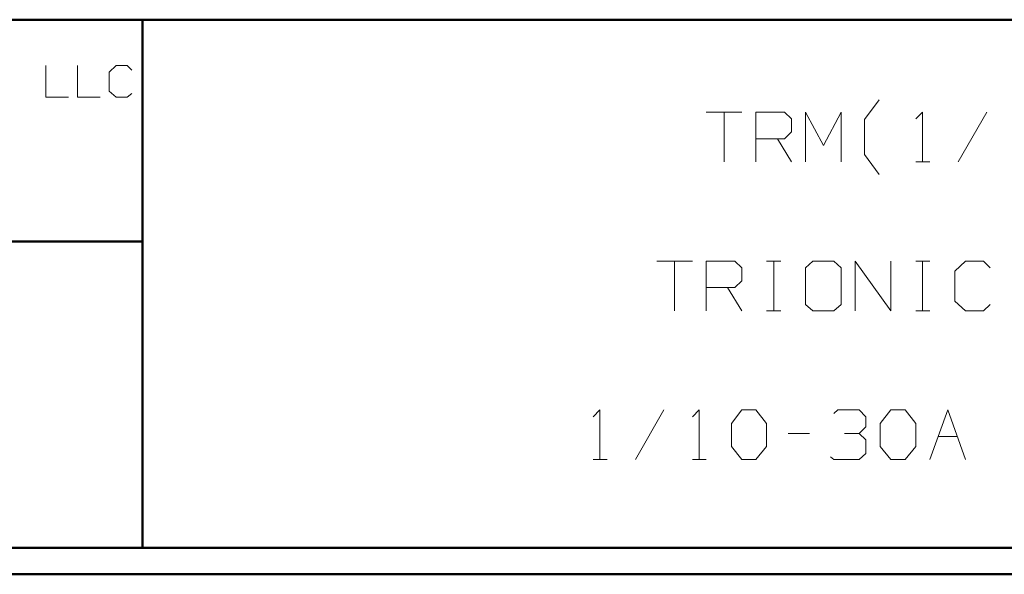
# Model space of a CAD drawing. Units: inches. Extents: x -3.57 to 3.55, y -2.65 to 2.89.
# Drawn here: x -1.04 to 0.38, y -2.65 to -1.85 of the extents above; entities that cross this region are included whole.
import ezdxf

# ---------------------------------------------------------------- set-up
doc = ezdxf.new("R2010")
doc.units = ezdxf.units.IN
doc.header["$MEASUREMENT"] = 0
doc.layers.add('Layer 1', color=7, linetype='Continuous')

msp = doc.modelspace()

# ---------------------------------------------------------------- linework, layer by layer
at = {"layer": 'Layer 1', "lineweight": 50}
for points in [[(3.5146, -1.8465), (3.5146, -1.8465), (-3.5285, -1.8465), (-3.5285, -1.8465)], [(-0.8632, -2.6076), (-0.8632, -2.6076), (-0.8632, -1.8465), (-0.8632, -1.8465)], [(-0.8632, -2.166), (-0.8632, -2.166), (-3.5285, -2.166), (-3.5285, -2.166)], [(3.5146, -2.6076), (3.5146, -2.6076), (-3.5285, -2.6076), (-3.5285, -2.6076)], [(3.5521, -2.6458), (3.5521, -2.6458), (-3.5667, -2.6458), (-3.5667, -2.6458)]]:
    msp.add_open_spline(points, degree=3, dxfattribs=at)
at = {"layer": 'Layer 1', "lineweight": 13}
for points in [[(-1.0028, -1.9125), (-1.0028, -1.9125), (-1.0028, -1.9583), (-1.0028, -1.9583)], [(-0.9569, -1.9125), (-0.9569, -1.9125), (-0.9569, -1.9583), (-0.9569, -1.9583)], [(-0.9014, -1.9125), (-0.9014, -1.9125), (-0.9111, -1.9222), (-0.9111, -1.9222)], [(-0.8854, -1.9125), (-0.8854, -1.9125), (-0.9014, -1.9125), (-0.9014, -1.9125)], [(-0.8785, -1.9194), (-0.8785, -1.9194), (-0.8854, -1.9125), (-0.8854, -1.9125)], [(-0.9111, -1.9222), (-0.9111, -1.9222), (-0.9111, -1.9493), (-0.9111, -1.9493)], [(-1.0028, -1.9583), (-1.0028, -1.9583), (-0.9701, -1.9583), (-0.9701, -1.9583)], [(-0.9569, -1.9583), (-0.9569, -1.9583), (-0.9243, -1.9583), (-0.9243, -1.9583)], [(-0.9111, -1.9493), (-0.9111, -1.9493), (-0.9014, -1.9583), (-0.9014, -1.9583)], [(-0.9014, -1.9583), (-0.9014, -1.9583), (-0.8854, -1.9583), (-0.8854, -1.9583)], [(-0.8854, -1.9583), (-0.8854, -1.9583), (-0.8785, -1.9528), (-0.8785, -1.9528)], [(0.1771, -1.9903), (0.1771, -1.9903), (0.1986, -1.9618), (0.1986, -1.9618)], [(-0.0507, -1.9799), (-0.0507, -1.9799), (0.0007, -1.9799), (0.0007, -1.9799)], [(-0.025, -1.9799), (-0.025, -1.9799), (-0.025, -2.0514), (-0.025, -2.0514)], [(0.0208, -2.0514), (0.0208, -2.0514), (0.0208, -1.9799), (0.0208, -1.9799)], [(0.0208, -1.9799), (0.0208, -1.9799), (0.0618, -1.9799), (0.0618, -1.9799)], [(0.0618, -1.9799), (0.0618, -1.9799), (0.0722, -1.9896), (0.0722, -1.9896)], [(0.0924, -2.0514), (0.0924, -2.0514), (0.0924, -1.9799), (0.0924, -1.9799)], [(0.0924, -1.9799), (0.0924, -1.9799), (0.1181, -2.0278), (0.1181, -2.0278)], [(0.1181, -2.0278), (0.1181, -2.0278), (0.1438, -1.9799), (0.1438, -1.9799)], [(0.1438, -1.9799), (0.1438, -1.9799), (0.1438, -2.0514), (0.1438, -2.0514)], [(0.2514, -1.9896), (0.2514, -1.9896), (0.2611, -1.9799), (0.2611, -1.9799)], [(0.2611, -1.9799), (0.2611, -1.9799), (0.2611, -2.0514), (0.2611, -2.0514)], [(0.3535, -1.9799), (0.3535, -1.9799), (0.3125, -2.0514), (0.3125, -2.0514)], [(0.0722, -1.9896), (0.0722, -1.9896), (0.0722, -2.0083), (0.0722, -2.0083)], [(0.1771, -2.041), (0.1771, -2.041), (0.1771, -1.9903), (0.1771, -1.9903)], [(0.0722, -2.0083), (0.0722, -2.0083), (0.0618, -2.0181), (0.0618, -2.0181)], [(0.0618, -2.0181), (0.0618, -2.0181), (0.0208, -2.0181), (0.0208, -2.0181)], [(0.0521, -2.0181), (0.0521, -2.0181), (0.0722, -2.0514), (0.0722, -2.0514)], [(0.1986, -2.0694), (0.1986, -2.0694), (0.1771, -2.041), (0.1771, -2.041)], [(0.2514, -2.0514), (0.2514, -2.0514), (0.2715, -2.0514), (0.2715, -2.0514)], [(-0.1222, -2.1944), (-0.1222, -2.1944), (-0.0708, -2.1944), (-0.0708, -2.1944)], [(-0.0965, -2.1944), (-0.0965, -2.1944), (-0.0965, -2.266), (-0.0965, -2.266)], [(-0.0507, -2.266), (-0.0507, -2.266), (-0.0507, -2.1944), (-0.0507, -2.1944)], [(-0.0507, -2.1944), (-0.0507, -2.1944), (-0.0097, -2.1944), (-0.0097, -2.1944)], [(-0.0097, -2.1944), (-0.0097, -2.1944), (0.0007, -2.2042), (0.0007, -2.2042)], [(0.0361, -2.1944), (0.0361, -2.1944), (0.0569, -2.1944), (0.0569, -2.1944)], [(0.0465, -2.266), (0.0465, -2.266), (0.0465, -2.1944), (0.0465, -2.1944)], [(0.1028, -2.1944), (0.1028, -2.1944), (0.0924, -2.2042), (0.0924, -2.2042)], [(0.1333, -2.1944), (0.1333, -2.1944), (0.1028, -2.1944), (0.1028, -2.1944)], [(0.1438, -2.2042), (0.1438, -2.2042), (0.1333, -2.1944), (0.1333, -2.1944)], [(0.1639, -2.266), (0.1639, -2.266), (0.1639, -2.1944), (0.1639, -2.1944)], [(0.1639, -2.1944), (0.1639, -2.1944), (0.2153, -2.266), (0.2153, -2.266)], [(0.2153, -2.266), (0.2153, -2.266), (0.2153, -2.1944), (0.2153, -2.1944)], [(0.2514, -2.1944), (0.2514, -2.1944), (0.2715, -2.1944), (0.2715, -2.1944)], [(0.2611, -2.266), (0.2611, -2.266), (0.2611, -2.1944), (0.2611, -2.1944)], [(0.3229, -2.1944), (0.3229, -2.1944), (0.3076, -2.209), (0.3076, -2.209)], [(0.3486, -2.1944), (0.3486, -2.1944), (0.3229, -2.1944), (0.3229, -2.1944)], [(0.3583, -2.2042), (0.3583, -2.2042), (0.3486, -2.1944), (0.3486, -2.1944)], [(0.0007, -2.2042), (0.0007, -2.2042), (0.0007, -2.2229), (0.0007, -2.2229)], [(0.0924, -2.2042), (0.0924, -2.2042), (0.0924, -2.2569), (0.0924, -2.2569)], [(0.1438, -2.2569), (0.1438, -2.2569), (0.1438, -2.2042), (0.1438, -2.2042)], [(0.3076, -2.209), (0.3076, -2.209), (0.3076, -2.2521), (0.3076, -2.2521)], [(0.0007, -2.2229), (0.0007, -2.2229), (-0.0097, -2.2326), (-0.0097, -2.2326)], [(-0.0097, -2.2326), (-0.0097, -2.2326), (-0.0507, -2.2326), (-0.0507, -2.2326)], [(-0.0201, -2.2326), (-0.0201, -2.2326), (0.0007, -2.266), (0.0007, -2.266)], [(0.3076, -2.2521), (0.3076, -2.2521), (0.3229, -2.266), (0.3229, -2.266)], [(0.0361, -2.266), (0.0361, -2.266), (0.0569, -2.266), (0.0569, -2.266)], [(0.0924, -2.2569), (0.0924, -2.2569), (0.1028, -2.266), (0.1028, -2.266)], [(0.1028, -2.266), (0.1028, -2.266), (0.1333, -2.266), (0.1333, -2.266)], [(0.1333, -2.266), (0.1333, -2.266), (0.1438, -2.2569), (0.1438, -2.2569)], [(0.2514, -2.266), (0.2514, -2.266), (0.2715, -2.266), (0.2715, -2.266)], [(0.3229, -2.266), (0.3229, -2.266), (0.3486, -2.266), (0.3486, -2.266)], [(0.3486, -2.266), (0.3486, -2.266), (0.3583, -2.2569), (0.3583, -2.2569)], [(-0.2139, -2.4188), (-0.2139, -2.4188), (-0.2042, -2.409), (-0.2042, -2.409)], [(-0.2042, -2.409), (-0.2042, -2.409), (-0.2042, -2.4806), (-0.2042, -2.4806)], [(-0.1118, -2.409), (-0.1118, -2.409), (-0.1528, -2.4806), (-0.1528, -2.4806)], [(-0.0708, -2.4188), (-0.0708, -2.4188), (-0.0611, -2.409), (-0.0611, -2.409)], [(-0.0611, -2.409), (-0.0611, -2.409), (-0.0611, -2.4806), (-0.0611, -2.4806)], [(-0.0146, -2.4285), (-0.0146, -2.4285), (0.0007, -2.409), (0.0007, -2.409)], [(0.0007, -2.409), (0.0007, -2.409), (0.0208, -2.409), (0.0208, -2.409)], [(0.0208, -2.409), (0.0208, -2.409), (0.0361, -2.4285), (0.0361, -2.4285)], [(0.1333, -2.4139), (0.1333, -2.4139), (0.1389, -2.409), (0.1389, -2.409)], [(0.1389, -2.409), (0.1389, -2.409), (0.1694, -2.409), (0.1694, -2.409)], [(0.1694, -2.409), (0.1694, -2.409), (0.1792, -2.4188), (0.1792, -2.4188)], [(0.2, -2.4285), (0.2, -2.4285), (0.2153, -2.409), (0.2153, -2.409)], [(0.2153, -2.409), (0.2153, -2.409), (0.2361, -2.409), (0.2361, -2.409)], [(0.2361, -2.409), (0.2361, -2.409), (0.2514, -2.4285), (0.2514, -2.4285)], [(0.2715, -2.4806), (0.2715, -2.4806), (0.2972, -2.409), (0.2972, -2.409)], [(0.2972, -2.409), (0.2972, -2.409), (0.3229, -2.4806), (0.3229, -2.4806)], [(0.1792, -2.4188), (0.1792, -2.4188), (0.1792, -2.4333), (0.1792, -2.4333)], [(-0.0146, -2.4618), (-0.0146, -2.4618), (-0.0146, -2.4285), (-0.0146, -2.4285)], [(0.0361, -2.4285), (0.0361, -2.4285), (0.0361, -2.4618), (0.0361, -2.4618)], [(0.1694, -2.4431), (0.1694, -2.4431), (0.1792, -2.4333), (0.1792, -2.4333)], [(0.2, -2.4618), (0.2, -2.4618), (0.2, -2.4285), (0.2, -2.4285)], [(0.2514, -2.4285), (0.2514, -2.4285), (0.2514, -2.4618), (0.2514, -2.4618)], [(0.0674, -2.4431), (0.0674, -2.4431), (0.0979, -2.4431), (0.0979, -2.4431)], [(0.1486, -2.4431), (0.1486, -2.4431), (0.1694, -2.4431), (0.1694, -2.4431)], [(0.1694, -2.4431), (0.1694, -2.4431), (0.1792, -2.4521), (0.1792, -2.4521)], [(0.1792, -2.4521), (0.1792, -2.4521), (0.1792, -2.4715), (0.1792, -2.4715)], [(0.2833, -2.4472), (0.2833, -2.4472), (0.3104, -2.4472), (0.3104, -2.4472)], [(0.0007, -2.4806), (0.0007, -2.4806), (-0.0146, -2.4618), (-0.0146, -2.4618)], [(0.0361, -2.4618), (0.0361, -2.4618), (0.0208, -2.4806), (0.0208, -2.4806)], [(0.2153, -2.4806), (0.2153, -2.4806), (0.2, -2.4618), (0.2, -2.4618)], [(0.2514, -2.4618), (0.2514, -2.4618), (0.2361, -2.4806), (0.2361, -2.4806)], [(-0.2139, -2.4806), (-0.2139, -2.4806), (-0.1937, -2.4806), (-0.1937, -2.4806)], [(-0.0708, -2.4806), (-0.0708, -2.4806), (-0.0507, -2.4806), (-0.0507, -2.4806)], [(0.0208, -2.4806), (0.0208, -2.4806), (0.0007, -2.4806), (0.0007, -2.4806)], [(0.1333, -2.4806), (0.1333, -2.4806), (0.1285, -2.4764), (0.1285, -2.4764)], [(0.1694, -2.4806), (0.1694, -2.4806), (0.1333, -2.4806), (0.1333, -2.4806)], [(0.1792, -2.4715), (0.1792, -2.4715), (0.1694, -2.4806), (0.1694, -2.4806)], [(0.2361, -2.4806), (0.2361, -2.4806), (0.2153, -2.4806), (0.2153, -2.4806)]]:
    msp.add_open_spline(points, degree=3, dxfattribs=at)

doc.saveas('drawing.dxf')
